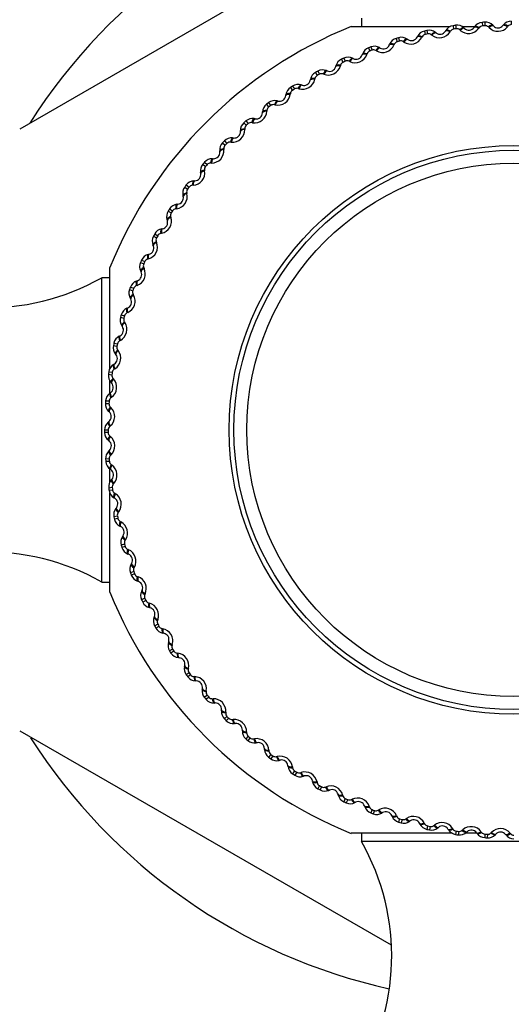
# Model space of a CAD drawing. Units: millimetres. Extents: x 0 to 744, y 0 to 1164.
# Drawn here: x 393 to 410, y 440 to 474 of the extents above; entities that cross this region are included whole.
import ezdxf
from ezdxf import colors
from ezdxf.entities.mleader import LeaderData, LeaderLine
from ezdxf.math import Vec2, Vec3

# ---------------------------------------------------------------- set-up
doc = ezdxf.new("R2010")
doc.units = ezdxf.units.MM
doc.layers.add('DV3_Défaut', color=7, linetype='Continuous')
doc.layers.add('Défaut', color=7, linetype='Continuous')

# ---------------------------------------------------------------- blocks, each defined once
blk = doc.blocks.new('_DOT')
at = {"color": 0}
blk.add_line((0, 0), (-1, 0), dxfattribs=at)
at = {"color": 0, "const_width": 0.333}
blk.add_lwpolyline([(-0.1665, 0, 1), (0.1665, 0, 1)], format="xyb", close=True, dxfattribs=at)
blk = doc.blocks.new('SE2')
at = {"layer": 'DV3_Défaut', "color": 7, "linetype": 'Continuous'}
for p, q in [((405.397, 477.493), (392.619, 470.115)), ((404.394, 473.937), (404.394, 473.653)), ((408.549, 473.795), (408.558, 473.674)), ((408.638, 473.801), (408.647, 473.681)), ((409.555, 473.837), (409.555, 473.716)), ((404.044, 473.653), (407.45, 473.653)), ((406.56, 473.496), (406.586, 473.378)), ((406.647, 473.515), (406.672, 473.397)), ((406.938, 473.448), (406.961, 473.43)), ((407.286, 473.49), (407.301, 473.514)), ((407.46, 473.491), (407.445, 473.467)), ((407.549, 473.681), (407.567, 473.561)), ((407.637, 473.694), (407.655, 473.574)), ((407.799, 473.519), (407.778, 473.538)), ((407.849, 473.653), (408.288, 473.653)), ((407.923, 473.606), (407.944, 473.586)), ((408.273, 473.623), (408.289, 473.646)), ((408.446, 473.612), (408.43, 473.589)), ((408.787, 473.615), (408.767, 473.636)), ((408.917, 473.693), (408.937, 473.672)), ((409.267, 473.685), (409.285, 473.708)), ((409.439, 473.662), (409.421, 473.64)), ((405.586, 473.241), (405.621, 473.125)), ((405.672, 473.266), (405.706, 473.15)), ((405.856, 473.116), (405.832, 473.132)), ((405.967, 473.22), (405.991, 473.204)), ((406.311, 473.286), (406.324, 473.312)), ((406.484, 473.3), (406.471, 473.275)), ((406.82, 473.352), (406.798, 473.369)), ((404.633, 472.917), (404.676, 472.804)), ((404.717, 472.948), (404.759, 472.835)), ((404.912, 472.812), (404.887, 472.826)), ((405.014, 472.923), (405.039, 472.909)), ((405.353, 473.014), (405.364, 473.041)), ((405.524, 473.04), (405.513, 473.014)), ((403.705, 472.526), (403.756, 472.416)), ((403.787, 472.563), (403.837, 472.453)), ((403.991, 472.441), (403.965, 472.453)), ((404.086, 472.559), (404.111, 472.547)), ((404.416, 472.674), (404.426, 472.701)), ((404.586, 472.712), (404.576, 472.685)), ((402.887, 472.113), (402.944, 472.007)), ((403.185, 472.13), (403.212, 472.119)), ((403.507, 472.268), (403.514, 472.296)), ((403.673, 472.318), (403.666, 472.291)), ((402.629, 471.798), (402.634, 471.827)), ((402.791, 471.86), (402.785, 471.832)), ((402.808, 472.069), (402.867, 471.964)), ((403.099, 472.005), (403.072, 472.015)), ((401.946, 471.55), (402.012, 471.449)), ((402.021, 471.599), (402.086, 471.497)), ((402.241, 471.507), (402.213, 471.515)), ((402.317, 471.638), (402.345, 471.629)), ((401.487, 471.085), (401.515, 471.078)), ((401.786, 471.267), (401.789, 471.296)), ((401.943, 471.341), (401.94, 471.312)), ((401.123, 470.971), (401.196, 470.875)), ((401.135, 470.762), (401.134, 470.733)), ((401.194, 471.025), (401.267, 470.928)), ((401.42, 470.949), (401.392, 470.955)), ((400.41, 470.393), (400.49, 470.302)), ((400.698, 470.474), (400.727, 470.469)), ((400.983, 470.677), (400.985, 470.706)), ((400.225, 470.032), (400.224, 470.06)), ((400.343, 470.335), (400.423, 470.244)), ((400.371, 470.127), (400.371, 470.098)), ((400.641, 470.333), (400.613, 470.338)), ((399.955, 469.808), (399.984, 469.806)), ((399.611, 469.644), (399.697, 469.559)), ((399.653, 469.439), (399.656, 469.41)), ((399.674, 469.707), (399.759, 469.622)), ((399.908, 469.664), (399.879, 469.667)), ((399.261, 469.091), (399.29, 469.091)), ((399.515, 469.333), (399.512, 469.362)), ((398.93, 468.903), (399.021, 468.825)), ((398.986, 468.701), (398.991, 468.673)), ((398.988, 468.971), (399.079, 468.892)), ((399.225, 468.944), (399.196, 468.945)), ((398.856, 468.586), (398.851, 468.615)), ((398.303, 468.115), (398.4, 468.044)), ((398.356, 468.187), (398.453, 468.115)), ((398.594, 468.178), (398.566, 468.176)), ((398.621, 468.327), (398.649, 468.328)), ((398.252, 467.794), (398.245, 467.822)), ((398.374, 467.918), (398.381, 467.89)), ((397.782, 467.36), (397.884, 467.295)), ((398.02, 467.368), (397.992, 467.364)), ((398.036, 467.519), (398.064, 467.522)), ((397.734, 467.285), (397.836, 467.22)), ((397.819, 467.093), (397.828, 467.066)), ((397.51, 466.671), (397.539, 466.676)), ((397.706, 466.961), (397.697, 466.988)), ((397.226, 466.416), (397.332, 466.359)), ((397.269, 466.495), (397.375, 466.437)), ((397.506, 466.519), (397.478, 466.513)), ((397.221, 466.091), (397.211, 466.118)), ((397.324, 466.231), (397.335, 466.204)), ((397.053, 465.636), (397.025, 465.628)), ((397.047, 465.787), (397.074, 465.795)), ((395.729, 461.864), (395.729, 465.337)), ((396.781, 465.513), (396.891, 465.464)), ((396.818, 465.595), (396.928, 465.544)), ((396.893, 465.335), (396.905, 465.31)), ((395.444, 454.488), (395.444, 464.987)), ((395.729, 464.987), (395.444, 464.987)), ((396.8, 465.188), (396.787, 465.214)), ((396.433, 464.665), (396.546, 464.623)), ((396.664, 464.723), (396.637, 464.713)), ((396.647, 464.873), (396.674, 464.883)), ((396.402, 464.581), (396.515, 464.539)), ((396.444, 464.258), (396.429, 464.283)), ((396.526, 464.412), (396.54, 464.387)), ((396.314, 463.933), (396.34, 463.944)), ((396.09, 463.624), (396.206, 463.591)), ((396.115, 463.71), (396.231, 463.676)), ((396.341, 463.784), (396.315, 463.772)), ((396.155, 463.305), (396.138, 463.329)), ((396.226, 463.464), (396.242, 463.44)), ((396.048, 462.971), (396.074, 462.985)), ((395.848, 462.647), (395.966, 462.622)), ((395.866, 462.734), (395.984, 462.709)), ((396.087, 462.825), (396.061, 462.811)), ((395.935, 462.334), (395.917, 462.356)), ((395.994, 462.497), (396.012, 462.474)), ((395.852, 461.993), (395.877, 462.008)), ((395.675, 461.655), (395.795, 461.639)), ((395.688, 461.744), (395.807, 461.727)), ((395.901, 461.85), (395.877, 461.834)), ((395.729, 461.012), (395.729, 461.425)), ((395.784, 461.349), (395.765, 461.37)), ((395.832, 461.516), (395.851, 461.495)), ((395.727, 461.004), (395.75, 461.02)), ((395.574, 460.654), (395.694, 460.646)), ((395.58, 460.743), (395.7, 460.735)), ((395.785, 460.864), (395.762, 460.847)), ((395.705, 460.356), (395.684, 460.376)), ((395.74, 460.526), (395.761, 460.507)), ((395.672, 460.008), (395.694, 460.026)), ((395.74, 459.872), (395.718, 459.854)), ((395.544, 459.737), (395.665, 459.737)), ((395.665, 459.649), (395.544, 459.648)), ((395.719, 459.532), (395.741, 459.514)), ((395.696, 459.36), (395.674, 459.378)), ((395.688, 459.01), (395.709, 459.03)), ((395.766, 458.88), (395.746, 458.86)), ((395.7, 458.74), (395.58, 458.731)), ((395.707, 458.652), (395.587, 458.642)), ((395.769, 458.54), (395.793, 458.523)), ((395.729, 457.935), (395.729, 458.383)), ((395.758, 458.366), (395.735, 458.383)), ((395.775, 458.016), (395.795, 458.038)), ((395.862, 457.892), (395.844, 457.871)), ((395.807, 457.748), (395.688, 457.731)), ((395.82, 457.66), (395.701, 457.642)), ((395.729, 454.137), (395.729, 457.552)), ((395.89, 457.553), (395.915, 457.538)), ((395.892, 457.379), (395.867, 457.394)), ((395.934, 457.031), (395.951, 457.054)), ((396.029, 456.914), (396.012, 456.891)), ((395.984, 456.766), (395.866, 456.74)), ((396.003, 456.679), (395.886, 456.653)), ((396.081, 456.577), (396.106, 456.564)), ((396.095, 456.404), (396.069, 456.417)), ((396.231, 455.799), (396.115, 455.765)), ((396.161, 456.06), (396.178, 456.084)), ((396.265, 455.95), (396.25, 455.926)), ((396.256, 455.714), (396.141, 455.679)), ((396.341, 455.618), (396.367, 455.606)), ((396.367, 455.446), (396.341, 455.457)), ((396.458, 455.108), (396.473, 455.133)), ((396.546, 454.852), (396.433, 454.81)), ((396.577, 454.769), (396.465, 454.726)), ((396.57, 455.005), (396.556, 454.98)), ((395.444, 454.488), (395.729, 454.488)), ((396.669, 454.679), (396.696, 454.67)), ((396.707, 454.51), (396.68, 454.519)), ((396.822, 454.179), (396.835, 454.205)), ((396.928, 453.93), (396.818, 453.88)), ((396.965, 453.85), (396.856, 453.799)), ((396.941, 454.084), (396.928, 454.058)), ((397.063, 453.766), (397.09, 453.759)), ((397.113, 453.6), (397.085, 453.607)), ((397.251, 453.278), (397.262, 453.305)), ((397.376, 453.192), (397.366, 453.166)), ((397.375, 453.038), (397.269, 452.98)), ((397.417, 452.96), (397.312, 452.901)), ((397.521, 452.884), (397.549, 452.879)), ((397.583, 452.722), (397.555, 452.727)), ((397.744, 452.411), (397.752, 452.438)), ((397.884, 452.179), (397.782, 452.114)), ((397.932, 452.105), (397.831, 452.039)), ((397.874, 452.334), (397.866, 452.306)), ((398.041, 452.037), (398.069, 452.033)), ((398.114, 451.879), (398.085, 451.882)), ((398.297, 451.58), (398.303, 451.608)), ((398.433, 451.513), (398.426, 451.485)), ((398.453, 451.36), (398.356, 451.287)), ((398.506, 451.289), (398.41, 451.216)), ((398.62, 451.229), (398.648, 451.227)), ((398.704, 451.077), (398.675, 451.078)), ((398.907, 450.792), (398.912, 450.82)), ((399.048, 450.734), (399.043, 450.706)), ((399.079, 450.583), (398.988, 450.504)), ((399.137, 450.516), (399.047, 450.436)), ((399.255, 450.464), (399.283, 450.464)), ((399.35, 450.318), (399.321, 450.317)), ((399.573, 450.048), (399.576, 450.077)), ((399.759, 449.852), (399.674, 449.767)), ((399.717, 450.001), (399.715, 449.973)), ((399.822, 449.79), (399.737, 449.704)), ((399.943, 449.746), (399.971, 449.749)), ((392.619, 449.359), (405.412, 441.973)), ((400.048, 449.608), (400.019, 449.605)), ((400.29, 449.355), (400.291, 449.383)), ((400.49, 449.172), (400.41, 449.081)), ((400.437, 449.318), (400.437, 449.289)), ((400.557, 449.115), (400.478, 449.023)), ((400.68, 449.08), (400.708, 449.084)), ((400.795, 448.949), (400.767, 448.944)), ((401.054, 448.714), (401.053, 448.743)), ((401.204, 448.688), (401.205, 448.659)), ((401.267, 448.546), (401.194, 448.45)), ((401.338, 448.493), (401.266, 448.396)), ((401.463, 448.467), (401.491, 448.474)), ((401.587, 448.345), (401.559, 448.338)), ((401.863, 448.129), (401.859, 448.158)), ((402.014, 448.114), (402.017, 448.085)), ((402.086, 447.977), (402.021, 447.876)), ((402.161, 447.929), (402.096, 447.827)), ((402.288, 447.912), (402.315, 447.921)), ((402.42, 447.8), (402.393, 447.791)), ((402.711, 447.604), (402.705, 447.632)), ((402.862, 447.599), (402.868, 447.571)), ((402.944, 447.468), (402.887, 447.362)), ((403.022, 447.426), (402.965, 447.319)), ((403.15, 447.418), (403.177, 447.428)), ((403.29, 447.315), (403.264, 447.304)), ((403.594, 447.14), (403.586, 447.168)), ((403.745, 447.146), (403.753, 447.118)), ((403.837, 447.021), (403.787, 446.911)), ((403.918, 446.985), (403.868, 446.875)), ((404.046, 446.986), (404.072, 446.998)), ((404.193, 446.893), (404.167, 446.88)), ((404.508, 446.74), (404.499, 446.768)), ((404.659, 446.757), (404.668, 446.73)), ((404.759, 446.639), (404.717, 446.526)), ((404.97, 446.619), (404.995, 446.633)), ((404.842, 446.609), (404.8, 446.495)), ((405.123, 446.537), (405.098, 446.522)), ((405.448, 446.407), (405.437, 446.434)), ((405.597, 446.435), (405.609, 446.409)), ((405.706, 446.324), (405.672, 446.208)), ((405.791, 446.3), (405.757, 446.183)), ((405.918, 446.319), (405.941, 446.335)), ((406.076, 446.248), (406.052, 446.232)), ((406.41, 446.142), (406.397, 446.167)), ((406.557, 446.18), (406.57, 446.155)), ((406.672, 446.077), (406.647, 445.959)), ((406.759, 446.059), (406.734, 445.941)), ((406.884, 446.087), (406.907, 446.105)), ((407.048, 446.028), (407.025, 446.01)), ((407.388, 445.946), (407.373, 445.97)), ((407.532, 445.994), (407.547, 445.97)), ((407.865, 445.925), (407.886, 445.944)), ((407.517, 445.822), (404.044, 445.822)), ((404.394, 445.822), (404.394, 445.537)), ((407.655, 445.9), (407.637, 445.781)), ((407.742, 445.888), (407.726, 445.768)), ((408.369, 445.822), (407.956, 445.822)), ((408.032, 445.878), (408.011, 445.858)), ((408.378, 445.82), (408.361, 445.843)), ((408.518, 445.878), (408.534, 445.855)), ((408.647, 445.794), (408.638, 445.673)), ((408.735, 445.788), (408.727, 445.667)), ((408.855, 445.833), (408.875, 445.854)), ((409.025, 445.798), (409.005, 445.777)), ((409.374, 445.765), (409.355, 445.787)), ((409.509, 445.833), (409.528, 445.812)), ((414.894, 445.537), (404.394, 445.537))]:
    blk.add_line(p, q, dxfattribs=at)
for radius in [9.809, 9.646, 9.2]:
    blk.add_circle((409.644, 459.737), radius, dxfattribs=at)
for centre, radius, start, end in [((409.644, 459.737), 30, 104.4745, 165.5255), ((409.644, 459.737), 27.5, 104.8109, 165.1891), ((409.644, 459.737), 19.75, 102.5479, 147.608), ((408.578, 473.443), 0.353, 94.6599, 144.8044), ((409.644, 459.737), 14.1, 94.0909, 94.4543), ((408.662, 473.45), 0.353, 43.7312, 93.8949), ((409.558, 473.484), 0.353, 90.569, 140.7135), ((409.644, 459.737), 15, 111.9213, 158.0787), ((406.638, 473.152), 0.353, 102.8417, 152.9862), ((409.644, 459.737), 14.1, 102.2727, 102.6361), ((406.721, 473.17), 0.353, 51.913, 102.0767), ((407.08, 473.694), 0.43, 232.8087, 328.0092), ((407.097, 473.603), 0.22, 231.717, 329.1009), ((407.603, 473.332), 0.353, 98.7508, 148.8953), ((407.589, 473.411), 0.152, 98.382, 148.1511), ((409.644, 459.737), 14.1, 98.1818, 98.5452), ((409.644, 459.737), 13.979, 98.1818, 98.5452), ((407.686, 473.345), 0.353, 47.8221, 97.9858), ((407.677, 473.423), 0.152, 48.5766, 98.3444), ((408.082, 473.842), 0.43, 228.7178, 323.9183), ((408.093, 473.749), 0.22, 227.6261, 325.01), ((408.57, 473.522), 0.152, 94.2911, 144.0602), ((409.644, 459.737), 13.979, 94.0909, 94.4543), ((408.658, 473.529), 0.152, 44.4857, 94.2535), ((409.093, 473.917), 0.43, 224.6269, 319.8274), ((409.096, 473.824), 0.22, 223.5352, 320.9191), ((409.556, 473.564), 0.152, 90.2002, 139.9693), ((405.689, 472.903), 0.353, 106.9326, 157.0772), ((405.664, 472.979), 0.152, 106.5639, 156.3329), ((409.644, 459.737), 14.1, 106.3636, 106.727), ((409.644, 459.737), 13.979, 106.3636, 106.727), ((405.77, 472.927), 0.353, 56.0039, 106.1676), ((405.749, 473.004), 0.152, 56.7584, 106.5262), ((406.091, 473.476), 0.43, 236.8996, 332.1001), ((406.114, 473.386), 0.22, 235.8079, 333.1919), ((406.619, 473.229), 0.152, 102.4729, 152.242), ((409.644, 459.737), 13.979, 102.2727, 102.6361), ((406.705, 473.248), 0.152, 52.6675, 102.4353), ((404.759, 472.588), 0.353, 111.0236, 161.1681), ((404.73, 472.661), 0.152, 110.6548, 160.4238), ((409.644, 459.737), 14.1, 110.4545, 110.818), ((409.644, 459.737), 13.979, 110.4545, 110.818), ((404.839, 472.618), 0.353, 60.0948, 110.2586), ((404.812, 472.693), 0.152, 60.8493, 110.6171), ((405.12, 473.187), 0.43, 240.9905, 336.191), ((405.15, 473.099), 0.22, 239.8988, 337.2828), ((403.855, 472.206), 0.353, 115.1145, 165.259), ((409.644, 459.737), 14.1, 114.5455, 114.9089), ((409.644, 459.737), 13.979, 114.5455, 114.9089), ((403.932, 472.242), 0.353, 64.1857, 114.3495), ((403.901, 472.315), 0.152, 64.9402, 114.708), ((404.172, 472.83), 0.43, 245.0815, 340.282), ((404.208, 472.744), 0.22, 243.9897, 341.3737), ((409.644, 459.737), 14.1, 118.6364, 118.9998), ((403.055, 471.803), 0.353, 68.2766, 118.4404), ((403.252, 472.407), 0.43, 249.1724, 344.3729), ((403.294, 472.323), 0.22, 248.0806, 345.4646), ((403.82, 472.278), 0.152, 114.7457, 164.5147), ((402.364, 471.918), 0.43, 253.2633, 348.4638), ((402.412, 471.838), 0.22, 252.1716, 349.5555), ((402.98, 471.762), 0.353, 119.2054, 169.3499), ((402.94, 471.83), 0.152, 118.8366, 168.6056), ((409.644, 459.737), 13.979, 118.6364, 118.9998), ((403.018, 471.873), 0.152, 69.0312, 118.7989), ((402.14, 471.256), 0.353, 123.2963, 173.4408), ((402.095, 471.321), 0.152, 122.9275, 172.6965), ((409.644, 459.737), 14.1, 122.7273, 123.0907), ((409.644, 459.737), 13.979, 122.7273, 123.0907), ((402.211, 471.302), 0.353, 72.3675, 122.5313), ((402.169, 471.369), 0.152, 73.1221, 122.8898), ((401.405, 470.742), 0.353, 76.4584, 126.6222), ((401.514, 471.368), 0.43, 257.3542, 352.5547), ((401.567, 471.292), 0.22, 256.2625, 353.6464), ((400.705, 470.758), 0.43, 261.4451, 356.6456), ((401.337, 470.691), 0.353, 127.3872, 177.5317), ((409.644, 459.737), 14.1, 126.8182, 127.1816), ((401.287, 470.753), 0.152, 127.0184, 176.7874), ((409.644, 459.737), 13.979, 126.8182, 127.1816), ((401.358, 470.807), 0.152, 77.213, 126.9807), ((409.644, 459.737), 14.1, 130.9091, 131.2725), ((400.64, 470.126), 0.353, 80.5494, 130.7131), ((400.764, 470.686), 0.22, 260.3534, 357.7373), ((399.941, 470.093), 0.43, 265.536, 0.7365), ((400.577, 470.07), 0.353, 131.4781, 181.6226), ((400.523, 470.129), 0.152, 131.1093, 180.8783), ((409.644, 459.737), 13.979, 130.9091, 131.2725), ((400.59, 470.187), 0.152, 81.3039, 131.0716), ((399.922, 469.457), 0.353, 84.6403, 134.804), ((400.005, 470.025), 0.22, 264.4443, 1.8282), ((399.227, 469.374), 0.43, 269.6269, 4.8274), ((399.863, 469.397), 0.353, 135.569, 185.7135), ((409.644, 459.737), 14.1, 135, 135.3634), ((399.805, 469.452), 0.152, 135.2002, 184.9693), ((409.644, 459.737), 13.979, 135, 135.3634), ((399.867, 469.515), 0.152, 85.3948, 135.1625), ((399.254, 468.739), 0.353, 88.7312, 138.8949), ((399.296, 469.311), 0.22, 268.5352, 5.9191), ((399.198, 468.675), 0.353, 139.6599, 189.8044), ((409.644, 459.737), 14.1, 139.0909, 139.4543), ((399.137, 468.725), 0.152, 139.2911, 189.0602), ((409.644, 459.737), 13.979, 139.0909, 139.4543), ((399.195, 468.792), 0.152, 89.4857, 139.2535), ((398.566, 468.606), 0.43, 273.7178, 8.9183), ((398.639, 468.548), 0.22, 272.6261, 10.01), ((398.587, 467.907), 0.353, 143.7508, 193.8953), ((409.644, 459.737), 14.1, 143.1818, 143.5452), ((398.638, 467.975), 0.353, 92.8221, 142.9858), ((398.522, 467.953), 0.152, 143.382, 193.1511), ((409.644, 459.737), 13.979, 143.1818, 143.5452), ((398.575, 468.024), 0.152, 93.5766, 143.3444), ((397.962, 467.793), 0.43, 277.8087, 13.0092), ((398.039, 467.741), 0.22, 276.717, 14.1009), ((409.644, 459.737), 14.1, 147.2727, 147.6361), ((398.078, 467.169), 0.353, 96.913, 147.0767), ((398.012, 467.213), 0.152, 97.6675, 147.4353), ((397.417, 466.94), 0.43, 281.8996, 17.1001), ((398.033, 467.097), 0.353, 147.8417, 197.9862), ((397.965, 467.138), 0.152, 147.4729, 197.242), ((409.644, 459.737), 13.979, 147.2727, 147.6361), ((397.578, 466.325), 0.353, 101.0039, 151.1676), ((397.497, 466.892), 0.22, 280.8079, 18.1919), ((397.537, 466.25), 0.353, 151.9326, 202.0772), ((409.644, 459.737), 14.1, 151.3636, 151.727), ((397.466, 466.286), 0.152, 151.5639, 201.3329), ((409.644, 459.737), 13.979, 151.3636, 151.727), ((397.509, 466.364), 0.152, 101.7584, 151.5262), ((396.934, 466.049), 0.43, 285.9905, 21.191), ((397.018, 466.007), 0.22, 284.8988, 22.2828), ((397.138, 465.447), 0.353, 105.0948, 155.2586), ((396.516, 465.126), 0.43, 290.0815, 25.282), ((397.104, 465.37), 0.353, 156.0236, 206.1681), ((409.644, 459.737), 14.1, 155.4545, 155.818), ((397.03, 465.401), 0.152, 155.6548, 205.4238), ((409.644, 459.737), 13.979, 155.4545, 155.818), ((397.067, 465.482), 0.152, 105.8493, 155.6171), ((391.5, 471.947), 8, 237.008, 299.5365), ((396.603, 465.091), 0.22, 288.9897, 26.3737), ((409.644, 459.737), 14.1, 159.5455, 159.9089), ((396.763, 464.54), 0.353, 109.1857, 159.3495), ((409.644, 459.737), 13.979, 159.5455, 159.9089), ((396.689, 464.57), 0.152, 109.9402, 159.708), ((396.165, 464.176), 0.43, 294.1724, 29.3729), ((396.734, 464.461), 0.353, 160.1145, 210.259), ((396.658, 464.487), 0.152, 159.7457, 209.5147), ((396.254, 464.147), 0.22, 293.0806, 30.4646), ((396.43, 463.528), 0.353, 164.2054, 214.3499), ((409.644, 459.737), 14.1, 163.6364, 163.9998), ((396.453, 463.609), 0.353, 113.2766, 163.4404), ((409.644, 459.737), 13.979, 163.6364, 163.9998), ((396.377, 463.633), 0.152, 114.0312, 163.7989), ((395.974, 463.18), 0.22, 297.1716, 34.5555), ((395.883, 463.203), 0.43, 298.2633, 33.4638), ((396.353, 463.548), 0.152, 163.8366, 213.6056), ((396.21, 462.658), 0.353, 117.3675, 167.5313), ((396.193, 462.575), 0.353, 168.2963, 218.4408), ((409.644, 459.737), 14.1, 167.7273, 168.0907), ((396.115, 462.59), 0.152, 167.9275, 217.6965), ((409.644, 459.737), 13.979, 167.7273, 168.0907), ((396.133, 462.677), 0.152, 118.1221, 167.8898), ((395.763, 462.196), 0.22, 301.2625, 38.6464), ((395.671, 462.213), 0.43, 302.3542, 37.5547), ((396.036, 461.693), 0.353, 121.4584, 171.6222), ((396.025, 461.609), 0.353, 172.3872, 222.5317), ((409.644, 459.737), 14.1, 171.8182, 172.1816), ((395.946, 461.618), 0.152, 172.0184, 221.7874), ((409.644, 459.737), 13.979, 171.8182, 172.1816), ((395.958, 461.705), 0.152, 122.213, 171.9807), ((395.623, 461.2), 0.22, 305.3534, 42.7373), ((395.53, 461.209), 0.43, 306.4451, 41.6456), ((395.932, 460.717), 0.353, 125.5494, 175.7131), ((395.926, 460.632), 0.353, 176.4781, 226.6226), ((409.644, 459.737), 14.1, 175.9091, 176.2725), ((409.644, 459.737), 13.979, 175.9091, 176.2725), ((395.846, 460.636), 0.152, 176.1093, 225.8783), ((395.852, 460.724), 0.152, 126.3039, 176.0716), ((395.554, 460.196), 0.22, 309.4443, 46.8282), ((395.461, 460.199), 0.43, 310.536, 45.7365), ((395.897, 459.736), 0.353, 129.6403, 179.804), ((409.644, 459.737), 14.1, 180, 180.3634), ((395.897, 459.651), 0.353, 180.569, 230.7135), ((395.817, 459.738), 0.152, 130.3948, 180.1625), ((409.644, 459.737), 13.979, 180, 180.3634), ((395.817, 459.649), 0.152, 180.2002, 229.9693), ((395.557, 459.189), 0.22, 313.5352, 50.9191), ((395.464, 459.186), 0.43, 314.6269, 49.8274), ((395.932, 458.755), 0.353, 133.7312, 183.8949), ((395.852, 458.751), 0.152, 134.4857, 184.2535), ((409.644, 459.737), 14.1, 184.0909, 184.4543), ((395.938, 458.671), 0.353, 184.6599, 234.8044), ((409.644, 459.737), 13.979, 184.0909, 184.4543), ((395.859, 458.663), 0.152, 184.2911, 234.0602), ((395.54, 458.176), 0.43, 318.7178, 53.9183), ((395.632, 458.186), 0.22, 317.6261, 55.01), ((396.037, 457.78), 0.353, 137.8221, 187.9858), ((395.958, 457.77), 0.152, 138.5766, 188.3444), ((409.644, 459.737), 14.1, 188.1818, 188.5452), ((396.049, 457.696), 0.353, 188.7508, 238.8953), ((409.644, 459.737), 13.979, 188.1818, 188.5452), ((395.971, 457.682), 0.152, 188.382, 238.1511), ((395.687, 457.173), 0.43, 322.8087, 58.0092), ((395.779, 457.19), 0.22, 321.717, 59.1009), ((396.211, 456.814), 0.353, 141.913, 192.0767), ((396.133, 456.799), 0.152, 142.6675, 192.4353), ((409.644, 459.737), 14.1, 192.2727, 192.6361), ((396.229, 456.731), 0.353, 192.8417, 242.9862), ((409.644, 459.737), 13.979, 192.2727, 192.6361), ((396.152, 456.712), 0.152, 192.4729, 242.242), ((395.905, 456.184), 0.43, 326.8996, 62.1001), ((395.996, 456.208), 0.22, 325.8079, 63.1919), ((396.454, 455.863), 0.353, 146.0039, 196.1676), ((396.377, 455.842), 0.152, 146.7584, 196.5262), ((409.644, 459.737), 13.979, 196.3636, 196.727), ((391.5, 447.527), 8, 60.4635, 122.992), ((409.644, 459.737), 14.1, 196.3636, 196.727), ((396.478, 455.782), 0.353, 196.9326, 247.0772), ((396.402, 455.757), 0.152, 196.5639, 246.3329), ((396.194, 455.213), 0.43, 330.9905, 66.191), ((396.282, 455.243), 0.22, 329.8988, 67.2828), ((396.764, 454.932), 0.353, 150.0948, 200.2586), ((409.644, 459.737), 14.1, 200.4545, 200.818), ((396.689, 454.906), 0.152, 150.8493, 200.6171), ((409.644, 459.737), 13.979, 200.4545, 200.818), ((396.72, 454.823), 0.152, 200.6548, 250.4238), ((396.794, 454.853), 0.353, 201.0236, 251.1681), ((396.551, 454.265), 0.43, 335.0815, 70.282), ((396.637, 454.301), 0.22, 333.9897, 71.3737), ((409.644, 459.737), 15, 201.9213, 248.0787), ((397.139, 454.025), 0.353, 154.1857, 204.3495), ((409.644, 459.737), 14.1, 204.5455, 204.9089), ((397.175, 453.948), 0.353, 205.1145, 255.259), ((397.066, 453.994), 0.152, 154.9402, 204.708), ((409.644, 459.737), 13.979, 204.5455, 204.9089), ((397.103, 453.913), 0.152, 204.7457, 254.5147), ((396.975, 453.345), 0.43, 339.1724, 74.3729), ((397.058, 453.387), 0.22, 338.0806, 75.4646), ((397.579, 453.148), 0.353, 158.2766, 208.4404), ((397.508, 453.111), 0.152, 159.0312, 208.7989), ((409.644, 459.737), 14.1, 208.6364, 208.9998), ((397.62, 453.074), 0.353, 209.2054, 259.3499), ((409.644, 459.737), 13.979, 208.6364, 208.9998), ((397.551, 453.034), 0.152, 208.8366, 258.6056), ((397.463, 452.458), 0.43, 343.2633, 78.4638), ((409.644, 459.737), 27.5, 194.8109, 255.1891), ((397.543, 452.505), 0.22, 342.1716, 79.5555), ((398.08, 452.304), 0.353, 162.3675, 212.5313), ((409.644, 459.737), 30, 194.4745, 255.5255), ((409.644, 459.737), 14.1, 212.7273, 213.0907), ((398.012, 452.262), 0.152, 163.1221, 212.8898), ((409.644, 459.737), 13.979, 212.7273, 213.0907), ((398.06, 452.188), 0.152, 212.9275, 262.6965), ((398.126, 452.233), 0.353, 213.2963, 263.4408), ((398.013, 451.607), 0.43, 347.3542, 82.5547), ((398.09, 451.661), 0.22, 346.2625, 83.6464), ((398.639, 451.498), 0.353, 166.4584, 216.6222), ((398.575, 451.451), 0.152, 167.213, 216.9807), ((409.644, 459.737), 14.1, 216.8182, 217.1816), ((398.69, 451.43), 0.353, 217.3872, 267.5317), ((409.644, 459.737), 13.979, 216.8182, 217.1816), ((398.628, 451.381), 0.152, 217.0184, 266.7874), ((398.623, 450.798), 0.43, 351.4451, 86.6456), ((398.695, 450.857), 0.22, 350.3534, 87.7373), ((399.255, 450.734), 0.353, 170.5494, 220.7131), ((399.194, 450.683), 0.152, 171.3039, 221.0716), ((409.644, 459.737), 14.1, 220.9091, 221.2725), ((399.311, 450.67), 0.353, 221.4781, 271.6226), ((409.644, 459.737), 13.979, 220.9091, 221.2725), ((399.252, 450.616), 0.152, 221.1093, 270.8783), ((399.289, 450.035), 0.43, 355.536, 90.7365), ((399.357, 450.098), 0.22, 354.4443, 91.8282), ((399.924, 450.015), 0.353, 174.6403, 224.804), ((409.644, 459.737), 14.1, 225, 225.3634), ((399.867, 449.96), 0.152, 175.3948, 225.1625), ((399.984, 449.956), 0.353, 225.569, 275.7135), ((409.644, 459.737), 13.979, 225, 225.3634), ((399.929, 449.898), 0.152, 225.2002, 274.9693), ((400.007, 449.321), 0.43, 359.6269, 94.8274), ((400.071, 449.389), 0.22, 358.5352, 95.9191), ((400.642, 449.347), 0.353, 178.7312, 228.8949), ((409.644, 459.737), 19.75, 212.5422, 257.4521), ((409.644, 459.737), 14.1, 229.0909, 229.4543), ((400.589, 449.288), 0.152, 179.4857, 229.2535), ((400.707, 449.292), 0.353, 229.6599, 279.8044), ((409.644, 459.737), 13.979, 229.0909, 229.4543), ((400.656, 449.23), 0.152, 229.2911, 279.0602), ((400.775, 448.66), 0.43, 3.7178, 98.9183), ((400.833, 448.732), 0.22, 2.6261, 100.01), ((401.406, 448.731), 0.353, 182.8221, 232.9858), ((401.358, 448.669), 0.152, 183.5766, 233.3444), ((409.644, 459.737), 14.1, 233.1818, 233.5452), ((401.475, 448.681), 0.353, 233.7508, 283.8953), ((409.644, 459.737), 13.979, 233.1818, 233.5452), ((401.429, 448.616), 0.152, 233.382, 283.1511), ((401.588, 448.055), 0.43, 7.8087, 103.0092), ((401.641, 448.132), 0.22, 6.717, 104.1009), ((402.213, 448.172), 0.353, 186.913, 237.0767), ((402.168, 448.106), 0.152, 187.6675, 237.4353), ((409.644, 459.737), 13.979, 237.2727, 237.6361), ((409.644, 459.737), 14.1, 237.2727, 237.6361), ((402.284, 448.126), 0.353, 237.8417, 287.9862), ((402.243, 448.058), 0.152, 237.4729, 287.242), ((402.442, 447.51), 0.43, 11.8996, 107.1001), ((402.489, 447.591), 0.22, 10.8079, 108.1919), ((403.057, 447.671), 0.353, 191.0039, 241.1676), ((403.017, 447.602), 0.152, 191.7584, 241.5262), ((409.644, 459.737), 14.1, 241.3636, 241.727), ((409.644, 459.737), 13.979, 241.3636, 241.727), ((403.131, 447.631), 0.353, 241.9326, 292.0772), ((403.095, 447.56), 0.152, 241.5639, 291.3329), ((403.332, 447.028), 0.43, 15.9905, 111.191), ((403.374, 447.111), 0.22, 14.8988, 112.2828), ((403.934, 447.232), 0.353, 195.0948, 245.2586), ((403.9, 447.16), 0.152, 195.8493, 245.6171), ((409.644, 459.737), 13.979, 245.4545, 245.818), ((403.98, 447.124), 0.152, 245.6548, 295.4238), ((404.255, 446.61), 0.43, 20.0815, 115.282), ((409.644, 459.737), 14.1, 245.4545, 245.818), ((404.011, 447.197), 0.353, 246.0236, 296.1681), ((404.291, 446.696), 0.22, 18.9897, 116.3737), ((404.841, 446.856), 0.353, 199.1857, 249.3495), ((404.812, 446.782), 0.152, 199.9402, 249.708), ((409.644, 459.737), 13.979, 249.5455, 249.9089), ((404.895, 446.752), 0.152, 249.7457, 299.5147), ((405.205, 446.259), 0.43, 24.1724, 119.3729), ((409.644, 459.737), 14.1, 249.5455, 249.9089), ((404.92, 446.827), 0.353, 250.1145, 300.259), ((405.235, 446.347), 0.22, 23.0806, 120.4646), ((405.772, 446.546), 0.353, 203.2766, 253.4404), ((405.748, 446.471), 0.152, 204.0312, 253.7989), ((409.644, 459.737), 13.979, 253.6364, 253.9998), ((405.833, 446.446), 0.152, 253.8366, 303.6056), ((406.178, 445.976), 0.43, 28.2633, 123.4638), ((406.201, 446.067), 0.22, 27.1716, 124.5555), ((409.644, 459.737), 14.1, 253.6364, 253.9998), ((405.853, 446.523), 0.353, 254.2054, 304.3499), ((406.723, 446.304), 0.353, 207.3675, 257.5313), ((406.704, 446.226), 0.152, 208.1221, 257.8898), ((409.644, 459.737), 14.1, 257.7273, 258.0907), ((409.644, 459.737), 13.979, 257.7273, 258.0907), ((406.806, 446.286), 0.353, 258.2963, 308.4408), ((406.791, 446.208), 0.152, 257.9275, 307.6965), ((407.169, 445.764), 0.43, 32.3542, 127.5547), ((407.185, 445.856), 0.22, 31.2625, 128.6464), ((407.689, 446.13), 0.353, 211.4584, 261.6222), ((407.676, 446.051), 0.152, 212.213, 261.9807), ((408.172, 445.623), 0.43, 36.4451, 131.6456), ((408.182, 445.716), 0.22, 35.3534, 132.7373), ((409.182, 445.554), 0.43, 40.536, 135.7365), ((409.644, 459.737), 14.1, 261.8182, 262.1816), ((409.644, 459.737), 13.979, 261.8182, 262.1816), ((407.773, 446.118), 0.353, 262.3872, 312.5317), ((407.764, 446.039), 0.152, 262.0184, 311.7874), ((408.664, 446.025), 0.353, 215.5494, 265.7131), ((408.657, 445.946), 0.152, 216.3039, 266.0716), ((409.644, 459.737), 14.1, 265.9091, 266.2725), ((409.644, 459.737), 13.979, 265.9091, 266.2725), ((408.749, 446.019), 0.353, 266.4781, 316.6226), ((408.746, 445.94), 0.152, 266.1093, 315.8783), ((409.186, 445.647), 0.22, 39.4443, 136.8282), ((409.645, 445.99), 0.353, 219.6403, 269.804), ((409.644, 445.91), 0.152, 220.3948, 270.1625), ((397.434, 441.593), 8, 327.008, 29.5365)]:
    blk.add_arc(centre, radius, start, end, dxfattribs=at)
for centre, major_axis, ratio, start_param, end_param in [((406.814, 473.291), (0.124, 0.157), 0.31896, 0, 1.309962), ((406.837, 473.273), (0.124, 0.157), 0.32048, 0, 1.308094), ((407.457, 473.387), (-0.172, 0.103), 0.32048, 4.975091, 6.283185), ((407.472, 473.412), (-0.172, 0.103), 0.31896, 4.973224, 6.283185), ((407.788, 473.458), (0.135, 0.148), 0.31896, 0, 1.309962), ((407.81, 473.439), (0.135, 0.148), 0.32048, 0, 1.308094), ((408.437, 473.508), (-0.164, 0.115), 0.32048, 4.975091, 6.283185), ((408.453, 473.532), (-0.164, 0.115), 0.31896, 4.973224, 6.283185), ((408.772, 473.556), (0.145, 0.138), 0.31896, 0, 1.309962), ((408.792, 473.535), (0.145, 0.138), 0.32048, 0, 1.308094), ((409.422, 473.559), (-0.155, 0.126), 0.32048, 4.975091, 6.283185), ((409.44, 473.582), (-0.155, 0.126), 0.31896, 4.973224, 6.283185), ((405.854, 473.054), (0.112, 0.165), 0.31896, 0, 1.309962), ((405.878, 473.038), (0.112, 0.165), 0.32048, 0, 1.308094), ((406.489, 473.196), (-0.179, 0.09), 0.32048, 4.975091, 6.283185), ((406.502, 473.222), (-0.179, 0.09), 0.31896, 4.973224, 6.283185), ((404.914, 472.75), (0.1, 0.173), 0.31896, 0, 1.309962), ((404.939, 472.736), (0.1, 0.173), 0.32048, 0, 1.308094), ((405.537, 472.937), (-0.184, 0.077), 0.32048, 4.975091, 6.283185), ((405.548, 472.963), (-0.184, 0.077), 0.31896, 4.973224, 6.283185), ((403.998, 472.38), (0.088, 0.18), 0.31896, 0, 1.309962), ((404.024, 472.367), (0.088, 0.18), 0.32048, 0, 1.308094), ((404.606, 472.61), (-0.19, 0.064), 0.32048, 4.975091, 6.283185), ((404.615, 472.637), (-0.19, 0.064), 0.31896, 4.973224, 6.283185), ((403.11, 471.945), (0.075, 0.186), 0.31896, 0, 1.309962), ((403.137, 471.934), (0.075, 0.186), 0.32048, 0, 1.308094), ((403.7, 472.218), (-0.194, 0.05), 0.32048, 4.975091, 6.283185), ((403.708, 472.246), (-0.194, 0.05), 0.31896, 4.973224, 6.283185), ((402.825, 471.762), (-0.197, 0.036), 0.32048, 4.975091, 6.283185), ((402.83, 471.79), (-0.197, 0.036), 0.31896, 4.973224, 6.283185), ((402.256, 471.447), (0.061, 0.19), 0.31896, 0, 1.309962), ((402.284, 471.438), (0.061, 0.19), 0.32048, 0, 1.308094), ((401.44, 470.89), (0.047, 0.194), 0.31896, 0, 1.309962), ((401.468, 470.884), (0.047, 0.194), 0.32048, 0, 1.308094), ((401.985, 471.245), (-0.199, 0.022), 0.32048, 4.975091, 6.283185), ((401.988, 471.274), (-0.199, 0.022), 0.31896, 4.973224, 6.283185), ((401.183, 470.669), (-0.2, 0.008), 0.32048, 4.975091, 6.283185), ((401.184, 470.698), (-0.2, 0.008), 0.31896, 4.973224, 6.283185), ((400.665, 470.277), (0.034, 0.197), 0.31896, 0, 1.309962), ((400.693, 470.272), (0.034, 0.197), 0.32048, 0, 1.308094), ((400.424, 470.067), (-0.2, -0.006), 0.31896, 4.973224, 6.283185), ((400.425, 470.038), (-0.2, -0.006), 0.32048, 4.975091, 6.283185), ((399.936, 469.609), (0.019, 0.199), 0.31896, 0, 1.309962), ((399.964, 469.606), (0.019, 0.199), 0.32048, 0, 1.308094), ((399.711, 469.383), (-0.199, -0.021), 0.31896, 4.973224, 6.283185), ((399.714, 469.354), (-0.199, -0.021), 0.32048, 4.975091, 6.283185), ((399.256, 468.892), (0.005, 0.2), 0.31896, 0, 1.309962), ((399.285, 468.891), (0.005, 0.2), 0.32048, 0, 1.308094), ((399.048, 468.649), (-0.197, -0.035), 0.31896, 4.973224, 6.283185), ((399.053, 468.621), (-0.197, -0.035), 0.32048, 4.975091, 6.283185), ((398.63, 468.127), (-0.009, 0.2), 0.31896, 0, 1.309962), ((398.658, 468.128), (-0.009, 0.2), 0.32048, 0, 1.308094), ((398.439, 467.871), (-0.194, -0.049), 0.31896, 4.973224, 6.283185), ((398.446, 467.843), (-0.194, -0.049), 0.32048, 4.975091, 6.283185), ((398.059, 467.32), (-0.023, 0.199), 0.31896, 0, 1.309962), ((398.088, 467.323), (-0.023, 0.199), 0.32048, 0, 1.308094), ((397.887, 467.051), (-0.19, -0.062), 0.31896, 4.973224, 6.283185), ((397.896, 467.023), (-0.19, -0.062), 0.32048, 4.975091, 6.283185), ((397.548, 466.474), (-0.038, 0.196), 0.31896, 0, 1.309962), ((397.576, 466.48), (-0.038, 0.196), 0.32048, 0, 1.308094), ((397.396, 466.193), (-0.185, -0.076), 0.31896, 4.973224, 6.283185), ((397.407, 466.167), (-0.185, -0.076), 0.32048, 4.975091, 6.283185), ((397.098, 465.594), (-0.051, 0.193), 0.31896, 0, 1.309962), ((397.126, 465.602), (-0.051, 0.193), 0.32048, 0, 1.308094), ((396.966, 465.303), (-0.179, -0.089), 0.31896, 4.973224, 6.283185), ((396.979, 465.277), (-0.179, -0.089), 0.32048, 4.975091, 6.283185), ((396.712, 464.684), (-0.065, 0.189), 0.31896, 0, 1.309962), ((396.739, 464.694), (-0.065, 0.189), 0.32048, 0, 1.308094), ((396.601, 464.385), (-0.172, -0.101), 0.31896, 4.973224, 6.283185), ((396.616, 464.36), (-0.172, -0.101), 0.32048, 4.975091, 6.283185), ((396.419, 463.76), (-0.078, 0.184), 0.32048, 0, 1.308094), ((396.392, 463.749), (-0.078, 0.184), 0.31896, 0, 1.309962), ((396.303, 463.442), (-0.165, -0.113), 0.31896, 4.973224, 6.283185), ((396.319, 463.419), (-0.165, -0.113), 0.32048, 4.975091, 6.283185), ((396.14, 462.793), (-0.091, 0.178), 0.31896, 0, 1.309962), ((396.165, 462.807), (-0.091, 0.178), 0.32048, 0, 1.308094), ((396.073, 462.481), (-0.156, -0.125), 0.31896, 4.973224, 6.283185), ((396.091, 462.459), (-0.156, -0.125), 0.32048, 4.975091, 6.283185), ((395.956, 461.822), (-0.104, 0.171), 0.31896, 0, 1.309962), ((395.981, 461.837), (-0.104, 0.171), 0.32048, 0, 1.308094), ((395.912, 461.506), (-0.147, -0.136), 0.31896, 4.973224, 6.283185), ((395.931, 461.485), (-0.147, -0.136), 0.32048, 4.975091, 6.283185), ((395.842, 460.841), (-0.116, 0.163), 0.31896, 0, 1.309962), ((395.866, 460.857), (-0.116, 0.163), 0.32048, 0, 1.308094), ((395.82, 460.522), (-0.137, -0.146), 0.31896, 4.973224, 6.283185), ((395.841, 460.502), (-0.137, -0.146), 0.32048, 4.975091, 6.283185), ((395.799, 459.853), (-0.127, 0.154), 0.31896, 0, 1.309962), ((395.821, 459.871), (-0.127, 0.154), 0.32048, 0, 1.308094), ((395.8, 459.534), (0.126, 0.155), 0.31896, 1.831631, 3.141593), ((395.822, 459.515), (0.126, 0.155), 0.32048, 1.833498, 3.141593), ((395.826, 458.865), (0.138, -0.145), 0.31896, 3.141593, 4.451554), ((395.847, 458.885), (0.138, -0.145), 0.32048, 3.141593, 4.449687), ((395.85, 458.546), (0.115, 0.164), 0.31896, 1.831631, 3.141593), ((395.873, 458.53), (0.115, 0.164), 0.32048, 1.833498, 3.141593), ((395.923, 457.882), (0.148, -0.135), 0.31896, 3.141593, 4.451554), ((395.943, 457.903), (0.148, -0.135), 0.32048, 3.141593, 4.449687), ((395.97, 457.565), (0.103, 0.172), 0.31896, 1.831631, 3.141593), ((395.994, 457.551), (0.103, 0.172), 0.32048, 1.833498, 3.141593), ((396.09, 456.907), (0.157, -0.124), 0.31896, 3.141593, 4.451554), ((396.108, 456.93), (0.157, -0.124), 0.32048, 3.141593, 4.449687), ((396.159, 456.595), (0.09, 0.179), 0.31896, 1.831631, 3.141593), ((396.185, 456.582), (0.09, 0.179), 0.32048, 1.833498, 3.141593), ((396.327, 455.948), (0.165, -0.112), 0.31896, 3.141593, 4.451554), ((396.343, 455.972), (0.165, -0.112), 0.32048, 3.141593, 4.449687), ((396.418, 455.641), (0.077, 0.184), 0.31896, 1.831631, 3.141593), ((396.444, 455.63), (0.077, 0.184), 0.32048, 1.833498, 3.141593), ((396.631, 455.007), (0.173, -0.1), 0.31896, 3.141593, 4.451554), ((396.646, 455.032), (0.173, -0.1), 0.32048, 3.141593, 4.449687), ((396.744, 454.708), (0.064, 0.19), 0.31896, 1.831631, 3.141593), ((396.771, 454.699), (0.064, 0.19), 0.32048, 1.833498, 3.141593), ((397.002, 454.091), (0.18, -0.088), 0.31896, 3.141593, 4.451554), ((397.014, 454.117), (0.18, -0.088), 0.32048, 3.141593, 4.449687), ((397.135, 453.801), (0.05, 0.194), 0.31896, 1.831631, 3.141593), ((397.163, 453.794), (0.05, 0.194), 0.32048, 1.833498, 3.141593), ((397.437, 453.204), (0.186, -0.075), 0.31896, 3.141593, 4.451554), ((397.448, 453.23), (0.186, -0.075), 0.32048, 3.141593, 4.449687), ((397.591, 452.924), (0.036, 0.197), 0.31896, 1.831631, 3.141593), ((397.619, 452.918), (0.036, 0.197), 0.32048, 1.833498, 3.141593), ((397.934, 452.349), (0.19, -0.061), 0.31896, 3.141593, 4.451554), ((397.943, 452.377), (0.19, -0.061), 0.32048, 3.141593, 4.449687), ((398.108, 452.081), (0.022, 0.199), 0.31896, 1.831631, 3.141593), ((398.136, 452.078), (0.022, 0.199), 0.32048, 1.833498, 3.141593), ((398.491, 451.533), (0.194, -0.047), 0.31896, 3.141593, 4.451554), ((398.498, 451.561), (0.194, -0.047), 0.32048, 3.141593, 4.449687), ((398.683, 451.278), (0.008, 0.2), 0.31896, 1.831631, 3.141593), ((398.712, 451.277), (0.008, 0.2), 0.32048, 1.833498, 3.141593), ((399.105, 450.758), (0.197, -0.034), 0.31896, 3.141593, 4.451554), ((399.109, 450.786), (0.197, -0.034), 0.32048, 3.141593, 4.449687), ((399.315, 450.517), (-0.006, 0.2), 0.31896, 1.831631, 3.141593), ((399.343, 450.518), (-0.006, 0.2), 0.32048, 1.833498, 3.141593), ((399.772, 450.029), (0.199, -0.019), 0.31896, 3.141593, 4.451554), ((399.775, 450.058), (0.199, -0.019), 0.32048, 3.141593, 4.449687), ((399.999, 449.804), (-0.021, 0.199), 0.31896, 1.831631, 3.141593), ((400.027, 449.807), (-0.021, 0.199), 0.32048, 1.833498, 3.141593), ((400.49, 449.35), (0.2, -0.005), 0.31896, 3.141593, 4.451554), ((400.49, 449.378), (0.2, -0.005), 0.32048, 3.141593, 4.449687), ((400.732, 449.141), (-0.035, 0.197), 0.31896, 1.831631, 3.141593), ((400.76, 449.146), (-0.035, 0.197), 0.32048, 1.833498, 3.141593), ((401.253, 448.752), (0.2, 0.009), 0.32048, 3.141593, 4.449687), ((401.254, 448.723), (0.2, 0.009), 0.31896, 3.141593, 4.451554), ((401.51, 448.532), (-0.049, 0.194), 0.31896, 1.831631, 3.141593), ((401.538, 448.539), (-0.049, 0.194), 0.32048, 1.833498, 3.141593), ((402.058, 448.181), (0.199, 0.023), 0.32048, 3.141593, 4.449687), ((402.061, 448.152), (0.199, 0.023), 0.31896, 3.141593, 4.451554), ((402.331, 447.981), (-0.062, 0.19), 0.31896, 1.831631, 3.141593), ((402.358, 447.99), (-0.062, 0.19), 0.32048, 1.833498, 3.141593), ((402.902, 447.669), (0.196, 0.038), 0.32048, 3.141593, 4.449687), ((402.907, 447.641), (0.196, 0.038), 0.31896, 3.141593, 4.451554), ((403.188, 447.489), (-0.076, 0.185), 0.31896, 1.831631, 3.141593), ((403.215, 447.5), (-0.076, 0.185), 0.32048, 1.833498, 3.141593), ((403.78, 447.219), (0.193, 0.051), 0.32048, 3.141593, 4.449687), ((403.787, 447.191), (0.193, 0.051), 0.31896, 3.141593, 4.451554), ((404.078, 447.059), (-0.089, 0.179), 0.31896, 1.831631, 3.141593), ((404.104, 447.072), (-0.089, 0.179), 0.32048, 1.833498, 3.141593), ((404.688, 446.833), (0.189, 0.065), 0.32048, 3.141593, 4.449687), ((404.697, 446.805), (0.189, 0.065), 0.31896, 3.141593, 4.451554), ((404.997, 446.695), (-0.101, 0.172), 0.31896, 1.831631, 3.141593), ((405.022, 446.709), (-0.101, 0.172), 0.32048, 1.833498, 3.141593), ((405.621, 446.512), (0.184, 0.078), 0.32048, 3.141593, 4.449687), ((405.632, 446.485), (0.184, 0.078), 0.31896, 3.141593, 4.451554), ((405.939, 446.396), (-0.113, 0.165), 0.31896, 1.831631, 3.141593), ((405.963, 446.413), (-0.113, 0.165), 0.32048, 1.833498, 3.141593), ((406.575, 446.259), (0.178, 0.091), 0.32048, 3.141593, 4.449687), ((406.588, 446.233), (0.178, 0.091), 0.31896, 3.141593, 4.451554), ((406.9, 446.166), (-0.125, 0.156), 0.31896, 1.831631, 3.141593), ((406.923, 446.184), (-0.125, 0.156), 0.32048, 1.833498, 3.141593), ((407.544, 446.074), (0.171, 0.104), 0.32048, 3.141593, 4.449687), ((407.559, 446.049), (0.171, 0.104), 0.31896, 3.141593, 4.451554), ((407.897, 446.024), (-0.136, 0.147), 0.32048, 1.833498, 3.141593), ((407.875, 446.005), (-0.136, 0.147), 0.31896, 1.831631, 3.141593), ((408.524, 445.959), (0.163, 0.116), 0.32048, 3.141593, 4.449687), ((408.541, 445.935), (0.163, 0.116), 0.31896, 3.141593, 4.451554), ((408.86, 445.914), (-0.146, 0.137), 0.31896, 1.831631, 3.141593), ((408.879, 445.935), (-0.146, 0.137), 0.32048, 1.833498, 3.141593), ((409.51, 445.914), (0.154, 0.127), 0.32048, 3.141593, 4.449687), ((409.528, 445.892), (0.154, 0.127), 0.31896, 3.141593, 4.451554)]:
    blk.add_ellipse(centre, major_axis=major_axis, ratio=ratio, start_param=start_param, end_param=end_param, dxfattribs=at)

msp = doc.modelspace()

# ---------------------------------------------------------------- block references
at = {"layer": 'Défaut'}
msp.add_blockref('SE2', (0, 0), dxfattribs=at)

# ---------------------------------------------------------------- leaders
at = {"layer": 'Défaut', "color": 7, "linetype": 'Continuous'}
ml = msp.add_multileader_mtext('Standard', dxfattribs=at)
ml.set_content('{\\pxsm0.9;\\fSolid Edge ISO|b1||i0||c0|p34;\\W1.;21/03/2024\\P}', color=256)
ml.set_leader_properties()
ml.set_arrow_properties(name='DOT')
ml.build(insert=Vec2(0, 0))
ml.multileader.update_dxf_attribs({"leader_type": 0, "dogleg_length": 0, "arrow_head_size": 12})
ctx = ml.context
ctx.base_point, ctx.char_height, ctx.arrow_head_size = Vec3(656.602, 1157.093), 12, 12
notes = []
notes.append((ctx, [(0, (0, 0, 0), (0, 0), (1, 0), 1, [])]))
ctx.mtext.insert = Vec3(658.602, 1163.093)
for ctx, leaders in notes:
    for number, flags, end, landing, length, lines in leaders:
        leader = LeaderData()
        leader.index, (leader.has_last_leader_line, leader.has_dogleg_vector, leader.attachment_direction) = number, flags
        leader.last_leader_point, leader.dogleg_vector, leader.dogleg_length = Vec3(end), Vec3(landing), length
        for number, points, colour, breaks in lines:
            line = LeaderLine()
            line.index, line.vertices, line.color, line.breaks = number, Vec3.list(points), colors.encode_raw_color(colour), breaks
            leader.lines.append(line)
        ctx.leaders.append(leader)

doc.saveas('drawing.dxf')
